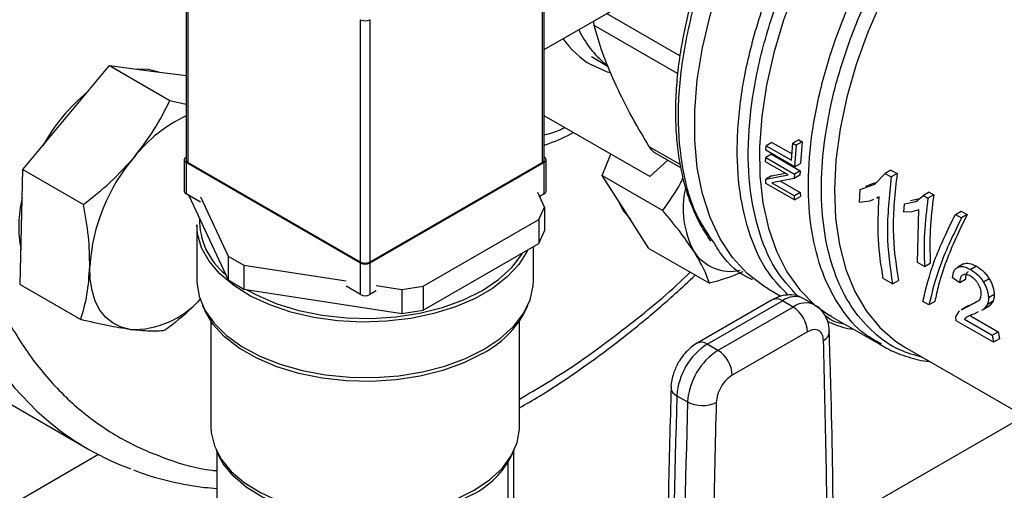
# Model space of a CAD drawing. Extents: x 0.4 to 10.6, y 0.4 to 8.1.
# Drawn here: x 4 to 4.2, y 5.6 to 5.7 of the extents above; entities that cross this region are included whole.
import ezdxf

# ---------------------------------------------------------------- set-up
doc = ezdxf.new("R2010")
doc.units = 0
doc.linetypes.add('SLD-SOLID', pattern=[0])
doc.layers.get('0').update_dxf_attribs({"linetype": 'CONTINUOUS'})

msp = doc.modelspace()

# ---------------------------------------------------------------- linework, layer by layer
at = {"color": 7, "linetype": 'SLD-SOLID'}
for p, q in [((4.023882998183161, 5.701868757685088), (4.02388299818316, 5.662572731113092)), ((4.024188095286094, 5.701443545126857), (4.024188095286091, 5.662147518554852)), ((4.081640521257499, 5.662147518554853), (4.081640521257501, 5.701443545126855)), ((4.08194561836043, 5.662572731113093), (4.081945618360431, 5.701868757685088)), ((4.08194561836043, 5.68046520691625), (4.096446014140787, 5.688836107220627)), ((4.052177738708058, 5.645989441341694), (4.052177738708062, 5.685285467913698)), ((4.053650877835533, 5.685285467913698), (4.05365087783553, 5.645989441341694)), ((4.089587743027897, 5.679343640701824), (4.09229318401236, 5.677720302568746)), ((4.004454165374382, 5.669425100263196), (4.011466197557766, 5.67785655259418)), ((4.011466197557766, 5.67785655259418), (4.021281220890232, 5.672190460230516)), ((4.011466197557766, 5.67785655259418), (4.018259654799451, 5.676957666103126)), ((4.018259654799451, 5.676957666103126), (4.023882998183161, 5.676213604983381)), ((4.021281220890232, 5.672190460230516), (4.02388299818316, 5.671600869533329)), ((3.997442133190999, 5.66099364793221), (4.004454165374382, 5.669425100263196)), ((4.099030095773534, 5.659871030379766), (4.08194561836043, 5.669715030432611)), ((4.118850437140743, 5.665398146816467), (4.11792000215349, 5.664861018131432)), ((4.118850437140743, 5.665398146816468), (4.122097217786433, 5.663523820245874)), ((4.123177704232685, 5.665810124623238), (4.12224188486783, 5.665269887603174)), ((4.12372523960432, 5.665494039181223), (4.122789420239497, 5.664953802161179)), ((4.123177704232685, 5.665810124623232), (4.123725239604236, 5.665494039181303)), ((4.123725239604236, 5.665494039181303), (4.123449610444638, 5.661987160618818)), ((4.099701506030261, 5.663827650647256), (4.104036697470556, 5.661324997899235)), ((4.117880292037559, 5.664129070145478), (4.117920002153437, 5.664861018131405)), ((4.122520100313083, 5.661450565841609), (4.11788029203758, 5.664129070145488)), ((4.11792000215349, 5.664861018131432), (4.122012275057441, 5.66249859926948)), ((4.122012275057388, 5.662498599269454), (4.122241884867809, 5.665269887603166)), ((4.12224188486783, 5.665269887603174), (4.122789420239381, 5.664953802161246)), ((4.12278942023936, 5.664953802161237), (4.122520100313062, 5.661450565841598)), ((4.023588370357666, 5.662572731113093), (4.023588370357665, 5.657469351038808)), ((4.082240246185923, 5.657469351038809), (4.082240246185924, 5.662572731113094)), ((4.091325292906196, 5.660022558636187), (4.092739211003214, 5.66349581026118)), ((4.101996080396343, 5.66250302106125), (4.099030095773534, 5.659871030379766)), ((4.117820322115626, 5.6622524508838), (4.11783520437449, 5.662940827871527)), ((4.121463172962176, 5.660149477853175), (4.117820322115668, 5.662252450883825)), ((4.118763666658585, 5.66347681773927), (4.117835204374485, 5.662940827871523)), ((4.117835204374485, 5.662940827871523), (4.122475012649987, 5.660262323567643)), ((4.118763666658585, 5.663476817739271), (4.123403474934087, 5.660798313435391)), ((3.997223558249311, 5.651663309110157), (3.997442133190999, 5.66099364793221)), ((3.997442133190999, 5.66099364793221), (4.007257156523461, 5.655327555568542)), ((4.052177738708058, 5.645819356318397), (4.023893467460596, 5.662147518554852)), ((4.023893467460596, 5.662147518554852), (4.023893467460596, 5.657044138480567)), ((4.052177738708058, 5.645989441341694), (4.024188095286091, 5.662147518554852)), ((4.081640521257499, 5.662147518554853), (4.05365087783553, 5.645989441341694)), ((4.081935149082993, 5.662147518554853), (4.05365087783553, 5.645819356318397)), ((4.081935149082993, 5.657044138480567), (4.081935149082993, 5.662147518554853)), ((4.123403474934253, 5.660798313435351), (4.122475012650103, 5.660262323567577)), ((4.122520100313198, 5.661450565841541), (4.123449610444805, 5.661987160618777)), ((4.123403474934087, 5.660798313435391), (4.123387507078732, 5.660061798100508)), ((4.138141419983875, 5.660915786007644), (4.137198299145669, 5.660371333936737)), ((4.138141419983874, 5.660915786007644), (4.139128882652866, 5.660345735942691)), ((4.091325292906196, 5.660022558636187), (4.10114031623866, 5.654356466272528)), ((4.09512130297199, 5.654116712648062), (4.091325292906196, 5.660022558636187)), ((4.117848788703269, 5.659454718593238), (4.121463172962134, 5.66014947785315)), ((4.118777566438665, 5.659990890567038), (4.117848788703347, 5.659454718593179)), ((4.117879766750469, 5.658745304471207), (4.117848788703269, 5.659454718593238)), ((4.118777566438593, 5.6599908905671), (4.120998609670472, 5.660417664532962)), ((4.122459406918825, 5.65952601728261), (4.118844308191276, 5.658834499428337)), ((4.120239607327508, 5.659101400649431), (4.123419141776843, 5.657265894481678)), ((4.122475012649992, 5.660262323567646), (4.122459406918825, 5.65952601728261)), ((4.123387507078772, 5.660061798100412), (4.1224594069189, 5.659526017282532)), ((4.135533146275445, 5.658632062288313), (4.137198299145645, 5.660371333936728)), ((4.137198299145669, 5.660371333936737), (4.138185761814661, 5.659801283871784)), ((4.139128882653041, 5.660345735942592), (4.138185761814834, 5.659801283871684)), ((4.122519575026236, 5.656066800167482), (4.117879766750734, 5.658745304471362)), ((4.118844308191226, 5.658834499428306), (4.122490323923456, 5.656729699348019)), ((4.133030866939896, 5.655648651263556), (4.133136397794287, 5.657776340132851)), ((4.133136397794287, 5.657776340132851), (4.135533146275445, 5.658632062288313)), ((4.134067518477509, 5.658313864661753), (4.135605849330417, 5.658863724811517)), ((4.02624122866933, 5.655688804783859), (4.023893467460596, 5.657044138480567)), ((4.024329906568473, 5.656792187546515), (4.03068691149694, 5.643096229751029)), ((4.026241228669329, 5.656539368129561), (4.03068691149694, 5.646961290864523)), ((4.082001721018549, 5.654898859379066), (4.08089097944498, 5.657291915524918)), ((4.081935149082993, 5.657044138480567), (4.081202340973708, 5.656621097363761)), ((4.123419141776993, 5.657265894481632), (4.122490323922528, 5.656729699347483)), ((4.122519575026088, 5.65606680016726), (4.122490323923504, 5.656729699348095)), ((4.122519575026352, 5.656066800167415), (4.123449072936125, 5.656603387889136)), ((4.123419141776843, 5.657265894481677), (4.123449072935983, 5.656603387889186)), ((4.134701377640968, 5.655858027580348), (4.133030866939883, 5.655648651263563)), ((4.135319249935747, 5.656144684810156), (4.134701377640968, 5.655858027580348)), ((4.136209369124393, 5.656557648950111), (4.135840074647628, 5.656386317539741)), ((4.135869202599986, 5.656331917600545), (4.136208909957476, 5.656528026483729)), ((4.140356729933295, 5.655427007480641), (4.142171856996407, 5.655802288069633)), ((4.141291301861091, 5.655966524370614), (4.142762814250347, 5.656271810978122)), ((4.142171856996407, 5.655802288069633), (4.143385995795281, 5.656766936487701)), ((4.144329011805467, 5.657311328042671), (4.143385995795261, 5.65676693648768)), ((4.143385995795261, 5.65676693648768), (4.144120262758305, 5.656343053192524)), ((4.145063278769543, 5.65688744474692), (4.144120262759337, 5.656343053191941)), ((4.144329011805513, 5.657311328042689), (4.145063278768557, 5.656887444747533)), ((4.081067788235041, 5.652886731949453), (4.082001721018549, 5.654898859379066)), ((4.082001721018549, 5.654898859379066), (4.082001721018549, 5.651033798265571)), ((4.14024211654225, 5.654088985837554), (4.140356729933295, 5.655427007480641)), ((4.142668599820548, 5.654444930830879), (4.141497004777512, 5.654107623424685)), ((4.142428359072391, 5.645922221577447), (4.142668599820548, 5.654444930830879)), ((4.148574231275128, 5.653720161615296), (4.149517080371952, 5.654264456813263)), ((4.149517080372076, 5.654264456813211), (4.150504596539165, 5.653694375864463)), ((4.062325876059091, 5.642067256349291), (4.081067788235041, 5.652886731949453)), ((4.081067788235041, 5.652886731949453), (4.081067788235041, 5.649021670835959)), ((4.09891731303779, 5.648210866659933), (4.09512130297199, 5.654116712648062)), ((4.141497004777512, 5.654107623424685), (4.14024211654225, 5.654088985837554)), ((4.148574231275209, 5.653720161615249), (4.149561747442299, 5.653150080666501)), ((4.150504596539027, 5.653694375864531), (4.149561747443024, 5.653150080667057)), ((3.997004983307617, 5.64233297028811), (3.997223558249311, 5.651663309110157)), ((4.025622641605132, 5.65202574562623), (4.025622641605132, 5.643009774161658)), ((4.081067788235041, 5.649021670835959), (4.082001721018549, 5.651033798265571)), ((4.062325876059091, 5.638202195235796), (4.081067788235041, 5.649021670835959)), ((4.080205974938465, 5.643009774161658), (4.080205974938466, 5.648524156609735)), ((4.09891731303779, 5.648210866659933), (4.108732336370256, 5.642544774296271)), ((4.03068691149694, 5.646961290864523), (4.033238463312339, 5.645488311354743)), ((4.03068691149694, 5.646961290864523), (4.03068691149694, 5.643096229751029)), ((4.033238463312339, 5.645488311354743), (4.049829977499325, 5.642921873286533)), ((4.033238463312339, 5.645488311354743), (4.033238463312339, 5.641623250241249)), ((4.052177738708058, 5.640715976244112), (4.052177738708058, 5.645819356318397)), ((4.05365087783553, 5.645819356318397), (4.05365087783553, 5.640715976244119)), ((4.143567738833088, 5.645264471642199), (4.142428359072393, 5.645922221577448)), ((4.143567738834121, 5.645264471641603), (4.144497319899929, 5.645801107368282)), ((4.149912838600753, 5.645714785993247), (4.148984833582585, 5.645179060099505)), ((4.152002970376901, 5.645305671553187), (4.151074672499718, 5.644769776595534)), ((4.03068691149694, 5.643096229751029), (4.033238463312339, 5.641623250241249)), ((4.138398644778904, 5.642439802139933), (4.136876306591175, 5.643318629269346)), ((4.149282733902809, 5.642640589823076), (4.148124368743173, 5.643440438630807)), ((4.150211568101578, 5.643176794392591), (4.149282733902809, 5.642640589823076)), ((4.154072420344176, 5.643253584111188), (4.153144426266443, 5.642717864533226)), ((3.997004983307617, 5.64233297028811), (4.00682000664008, 5.636666877924439)), ((4.033238463312339, 5.641623250241249), (4.058840391460183, 5.637663047315963)), ((4.052177738708058, 5.640715976244112), (4.049829977499323, 5.642071309940833)), ((4.054695047473548, 5.642169325891181), (4.058840391460183, 5.641528108429458)), ((4.058840391460183, 5.641528108429458), (4.062325876059091, 5.642067256349291)), ((4.058840391460183, 5.641528108429458), (4.058840391460183, 5.637663047315963)), ((4.062325876059091, 5.642067256349291), (4.062325876059091, 5.638202195235796)), ((4.118250361927795, 5.64164849099565), (4.120311233862183, 5.640458774951745)), ((4.138398644779076, 5.642439802139832), (4.139347048701917, 5.642987304070582)), ((4.054695047473549, 5.64131876254548), (4.05365087783553, 5.640715976244119)), ((4.118901806977299, 5.639870403541426), (4.106717150804196, 5.632836351256707)), ((4.125767630814602, 5.639048695913012), (4.124027702711288, 5.640053135026967)), ((4.151436606848849, 5.639255672723564), (4.152674203305845, 5.63990623902383)), ((4.154866101580861, 5.640738361080009), (4.15393748235137, 5.640202280609617)), ((4.026541683453421, 5.6389555976147), (4.026908051790572, 5.638161354863931)), ((4.078920564753024, 5.63816135486393), (4.079286933090175, 5.6389555976147)), ((4.10835743743948, 5.632673923269739), (4.120542093612199, 5.639707975554237)), ((4.122282021715436, 5.638703536440238), (4.110097365542758, 5.631669484155763)), ((4.122282021715436, 5.638703536440238), (4.120542093612199, 5.639707975554237)), ((4.144297201286158, 5.639034637949251), (4.143309685119184, 5.639604718897932)), ((4.145245605208999, 5.639582139880002), (4.144297201286158, 5.639034637949251)), ((4.150698979195325, 5.638965737092207), (4.149561556205125, 5.638309116776521)), ((4.14958881863147, 5.638259932283948), (4.150501828487917, 5.638716036662281)), ((4.150501828487917, 5.638716036662281), (4.152331945315882, 5.639678301950032)), ((4.150526912834445, 5.638801482540103), (4.151436606848849, 5.639255672723564)), ((4.153109002952204, 5.638309258223454), (4.152810783247499, 5.638164270414121)), ((4.153768982685804, 5.639116735747501), (4.153109002952204, 5.638309258223454)), ((4.154041045755783, 5.638847315080955), (4.153109002952236, 5.638309258223329)), ((4.154698915218797, 5.639653574372675), (4.153768982685309, 5.639116735748023)), ((4.154698915219244, 5.639653574372121), (4.154041045755706, 5.638847315081049)), ((4.058840391460183, 5.637663047315963), (4.062325876059091, 5.638202195235796)), ((4.128551380317672, 5.637149724483487), (4.128181094012485, 5.637398667113523)), ((4.12852604568989, 5.637137071893025), (4.136480162668965, 5.632545257900514)), ((4.148689407080608, 5.637222619213385), (4.149221645666903, 5.638076506885458)), ((4.150435520539836, 5.637074793061762), (4.150067497253026, 5.636707367786094)), ((4.150067497253007, 5.636707367786079), (4.154550418958002, 5.634119432171543)), ((4.151155734786456, 5.637397092743867), (4.151010704899219, 5.637251869970177)), ((4.151010704899219, 5.637251869970177), (4.155493626604215, 5.634663934355642)), ((4.15229442745563, 5.637913229674966), (4.151562019319821, 5.637557149075752)), ((4.027914308271797, 5.636407028303014), (4.027914308271797, 5.619194000481659)), ((4.077914308271797, 5.619194000481659), (4.077914308271797, 5.636407028303014)), ((4.154759784468047, 5.632994717241674), (4.148718127660834, 5.636482491477116)), ((4.124601925853187, 5.634685344733558), (4.112417269680162, 5.627651292332081)), ((4.154550418958002, 5.634119432171543), (4.155493626604215, 5.634663934355647)), ((4.154550418958022, 5.634119432171558), (4.154759784468056, 5.632994717241681)), ((4.155708188390929, 5.633542219172447), (4.154759784468047, 5.632994717241674)), ((4.155493626604215, 5.634663934355642), (4.155708188390929, 5.633542219172458)), ((4.110097365542758, 5.631669484155763), (4.10835743743948, 5.632673923269739)), ((4.140365733485091, 5.632196308102603), (4.171023482856005, 5.614497966110577)), ((3.990881323128422, 5.625584132279633), (4.00796973700719, 5.615719200928389)), ((4.103430388343528, 5.624326874955628), (4.105170316446841, 5.623322435841658)), ((4.028756178667178, 5.615480250972992), (4.02912254700433, 5.614686008222223)), ((4.028880848193464, 5.615209982345895), (4.028880848193463, 5.604281040483548)), ((4.076706069539268, 5.614686008222223), (4.077072437876419, 5.615480250972992)), ((4.076947768350133, 5.615209982345892), (4.076947768350133, 5.599002459440163)), ((4.076013835566625, 5.613424661273321), (4.076013835566625, 5.596990332010551))]:
    msp.add_line(p, q, dxfattribs=at)
at = {"color": 8, "linetype": 'SLD-SOLID'}
for p, q in [((4.103940900610178, 5.679423443273918), (4.092040876809024, 5.686293075568952)), ((4.10355241202556, 5.67657198886532), (4.090052412146567, 5.684365416716778)), ((4.103952358673737, 5.661806429030727), (4.098951579638279, 5.664693299705283)), ((4.128782781659581, 5.603176848091596), (4.159708570501192, 5.621029925976336)), ((4.009674187984306, 5.614783576034139), (3.683271221761983, 5.426355154445732))]:
    msp.add_line(p, q, dxfattribs=at)
at = {"color": 8, "linetype": 'SLD-SOLID', "flags": 128}
for points in [[(4.136401764999463, 5.853544793657317), (4.133963936087302, 5.854371186928361), (4.128870664004129, 5.855645543040715), (4.123549589506159, 5.856394697768134), (4.1180234982513, 5.856615443115063), (4.112316053810685, 5.856306833816034), (4.10645169633763, 5.855470191383449), (4.10045553791115, 5.854109098448645), (4.094353255002175, 5.852229383420528), (4.088170978522957, 5.849839095527428), (4.081935181930501, 5.846948470349067), (4.075672567863156, 5.843569885986235), (4.06940995379581, 5.839717810055864), (4.063174157203354, 5.835408737738468), (4.056991880724132, 5.830661121143253), (4.050889597815151, 5.825495290293345), (4.044893439388666, 5.819933366069517), (4.039029081915605, 5.813999165485177), (4.033321637474982, 5.807718099698264), (4.027795546220113, 5.801117065196763), (4.022474471722133, 5.794224328623819), (4.017381199638949, 5.787069405735628), (4.012537540143554, 5.779682935010443), (4.007964234529519, 5.7720965464499), (4.003680866393591, 5.764342726134499), (3.999705777775722, 5.756454677113219), (3.99605599061564, 5.748466177222963), (3.992747133862292, 5.74041143444668), (3.989793376548278, 5.732324940429523), (3.987207367115887, 5.724241322780335), (3.98500017925452, 5.716195196790911), (3.983181264481453, 5.708221017207998), (3.981758411668989, 5.700352930692792), (3.980737713691311, 5.692624629599679), (3.980123541333861, 5.685069207700412), (3.979918524576962, 5.677719018471492), (3.980123541333842, 5.670605536551619), (3.980737713691273, 5.663759222962456), (3.981758411668931, 5.657209394669856), (3.983181264481376, 5.650984099044117), (3.985000179254425, 5.645109993756833), (3.987207367115774, 5.639612232628653), (3.989793376548147, 5.634514357916759), (3.992747133862143, 5.629838199503307), (3.996055990615476, 5.625603781416522), (3.999705777775542, 5.62182923608473), (4.001971677146656, 5.619858055536759)], [(4.144760670962268, 5.72325159457244), (4.14092082229174, 5.719379220598192), (4.137247773965622, 5.715158263216772), (4.133780058012733, 5.710633002284315), (4.130554052427363, 5.705850909946349), (4.127603599546762, 5.700862152632344), (4.124959651028879, 5.695719064785933), (4.122649943154713, 5.690475599851647), (4.12069870586149, 5.685186764277543), (4.119126408559067, 5.67990804047133), (4.117949545396063, 5.674694804763448), (4.117180462228367, 5.669601746482953), (4.116827227105227, 5.664682294240363), (4.116893545631562, 5.659988055436062), (4.117378722094399, 5.655568274874049), (4.118277666761236, 5.651469318160451), (4.119580949273764, 5.647734185306214), (4.121274897576815, 5.64440205963647), (4.123341741344757, 5.641507896738767), (4.125759798400671, 5.639082057762287), (4.128109295747933, 5.637384849091552)], [(4.152474955662826, 5.712133931553157), (4.148812272428475, 5.70792858583362), (4.145359960410447, 5.70341213901172), (4.142156187417465, 5.698634523676835), (4.139236373479393, 5.693648559825332), (4.136632799253168, 5.688509370897267), (4.134374249136767, 5.683273774346847), (4.132485693036841, 5.677999653484339), (4.130988010308331, 5.672745317534173), (4.129897758918075, 5.667568856984248), (4.129226992384497, 5.662527501353533), (4.12898312651724, 5.657676986478306), (4.129168857430018, 5.653070938312127), (4.129782131733128, 5.648760280052107), (4.130816169235156, 5.644792669146086), (4.132259537902908, 5.641211970405052), (4.134096280250811, 5.6380577710459), (4.136306089762464, 5.635364943026082), (4.138864535393887, 5.63316325750888), (4.140365733661485, 5.632196308000774)]]:
    msp.add_lwpolyline(points, dxfattribs=at)
at = {"color": 7, "linetype": 'SLD-SOLID', "flags": 128}
for points in [[(4.118250361927795, 5.64164849099565), (4.117524861387836, 5.64208887888354), (4.114826930057205, 5.644160486215816), (4.112460784024667, 5.646720196462865), (4.110450703150422, 5.64974174353371), (4.108817313584316, 5.653194122266597), (4.107577376113623, 5.657041906583913), (4.106743614174698, 5.661245613011677), (4.106324583293294, 5.665762105833418), (4.106324583293294, 5.670545039720993), (4.106743614174698, 5.675545335300372), (4.107577376113623, 5.680711682772428), (4.108817313584316, 5.685991068420914), (4.110450703150422, 5.691329318604926), (4.112460784024667, 5.69667165565377), (4.114826930057205, 5.701963259959986), (4.117524861387836, 5.707149832502711), (4.120526893590222, 5.712178152029098), (4.12380222175157, 5.716996621176405), (4.127317236572714, 5.721555795930753), (4.131035869245018, 5.725808892989607), (4.134919961565148, 5.729712269821788), (4.138929657489882, 5.733225872498884), (4.143023812113048, 5.736313646702762), (4.144020299756432, 5.736991715513938)], [(4.019456180706955, 5.676799345981837), (4.017799298822113, 5.677223423952031), (4.015984161384229, 5.67725875142959)], [(4.09261396026603, 5.676658325488667), (4.092180316949213, 5.676792250022516), (4.089576350446904, 5.677949975864734)], [(4.093749652659563, 5.656250731092273), (4.09466094699464, 5.654382470496961), (4.095898875173729, 5.652906963045597)], [(4.079300712377288, 5.648001559656954), (4.079188070252098, 5.647763012316851), (4.077832951117495, 5.645600030081598), (4.075946734373143, 5.643574000817171), (4.073569621454192, 5.641728105819852), (4.070752276395486, 5.640101687136755), (4.067554746015615, 5.638729409058406), (4.064045180123234, 5.637640519309563), (4.060298379022205, 5.636858225684743), (4.056394199272987, 5.636399201414384), (4.052415851688694, 5.636273229803874), (4.048448127841072, 5.636482995719382), (4.044575592875373, 5.637024028364605), (4.040880783151084, 5.637884796568027), (4.037442447122737, 5.639046954549811), (4.034333866953307, 5.640485732930259), (4.031621296632143, 5.642170466646125), (4.029362549886212, 5.644065248523209), (4.027605767980879, 5.646129694575423), (4.02638839367242, 5.648319804719356), (4.025736373180672, 5.650588900559648), (4.025622641605132, 5.65202574562623)], [(4.033623964719837, 5.641563619427785), (4.035384084093701, 5.640606337363987), (4.03861594621545, 5.639229377554005), (4.042167210118206, 5.638145867533247), (4.04595854643467, 5.63738001112513), (4.049905262976523, 5.636948916296272), (4.053919196617976, 5.636862212992786), (4.057910682714303, 5.6371218380232), (4.061790558061844, 5.637721991793351), (4.065472152656637, 5.63864926785974), (4.068873225759087, 5.639882952407318), (4.071917803016187, 5.641395486961899), (4.074537873603028, 5.643153084000918), (4.076674909472235, 5.645116481710867), (4.078281172773836, 5.647241821031321), (4.078433943984485, 5.647501184914566)], [(4.014846984005334, 5.63505589542343), (4.013372991648154, 5.635411068466104), (4.012047937401487, 5.636064073570672), (4.010894493310866, 5.637003737638749), (4.009932395124479, 5.638213982757606), (4.009178104609037, 5.639674101297714), (4.008644527884391, 5.641359110226032), (4.008340794596232, 5.643240178572624), (4.00827210170535, 5.645285120736539)], [(4.025622641605131, 5.643009774161658), (4.025627193904771, 5.642722021301223), (4.025990558499439, 5.640431503079044), (4.026927756076829, 5.638195936228723), (4.028418811897698, 5.636062967976398), (4.030431946695919, 5.634078058837212), (4.032924253998372, 5.632283513703368), (4.035842614601927, 5.630717580188792), (4.03912482871703, 5.629413633447652), (4.042700941648235, 5.62839946484089), (4.046494734757084, 5.627696689611607), (4.050425349930053, 5.627320286193693), (4.054409012928871, 5.627278276972509), (4.058360818892957, 5.62757155730167), (4.062196541939112, 5.628193876420137), (4.065834430290001, 5.62913197067634), (4.069196948671344, 5.630365846219883), (4.07221243084168, 5.631869205135746)], [(4.07221243084168, 5.631869205135746), (4.074816607033879, 5.633610005938694), (4.076953973753646, 5.635551146481905), (4.078578976740138, 5.637651254724813), (4.079656981875946, 5.639865570506322), (4.080165013353181, 5.642146899529934), (4.080205974938464, 5.643009774161658)], [(4.071944341445014, 5.631173406504468), (4.068895512428017, 5.629658759691528), (4.065489689718315, 5.628423352300334), (4.061802953767289, 5.627494781290558), (4.057917660163939, 5.626893789404137), (4.05392059994711, 5.626633801806706), (4.0499010608371, 5.626720626191577), (4.04594883269554, 5.627152323045462), (4.042152201768252, 5.627919248974004), (4.038595978516407, 5.629004272119267), (4.03535960309097, 5.630383154857131), (4.032515370770995, 5.632025095225769), (4.030126817006559, 5.63389341499057), (4.028247298141793, 5.635946378975292), (4.026918799522323, 5.63813812735694), (4.026908051790572, 5.638161354863931)], [(4.128109295747933, 5.637384849091552), (4.128503702172736, 5.637149990914909), (4.128526045689658, 5.637137071893158)], [(4.027914308271797, 5.619194000481659), (4.027955579276718, 5.618365065389007), (4.028467276138041, 5.616175353162495), (4.029551990712238, 5.614056395470658), (4.031184298209048, 5.612057858885845), (4.033325938724227, 5.610226587411725), (4.035926714019269, 5.60860550449954), (4.038925664125571, 5.60723260695878), (4.042252496194437, 5.606140074344191), (4.045829232101864, 5.605353514694269), (4.049572036189682, 5.60489136430055), (4.053393180302326, 5.604764455576565), (4.057203100060447, 5.604975763155241), (4.060912494174055, 5.605520334166028), (4.064434417589061, 5.606385404325993), (4.067686319405661, 5.607550697123783), (4.070591977801461, 5.608988899083874)], [(4.070591977801461, 5.608988899083874), (4.073083286606384, 5.610666299971288), (4.075101851653576, 5.61254358293092), (4.07660035948919, 5.61457674604131), (4.077543686359633, 5.616718133682378), (4.077909721482592, 5.618917553542772), (4.077914308271797, 5.619194000481659)], [(4.070323888404796, 5.608293100452595), (4.067462295557623, 5.606876709438517), (4.064259710218771, 5.605729088802919), (4.060791198274199, 5.604877137800822), (4.057138058704114, 5.604340825441632), (4.053385918003779, 5.604132722432495), (4.049622723171046, 5.604257706531564), (4.045936680303256, 5.604712848217486), (4.042414187121085, 5.605487479354906), (4.039137807879197, 5.60656344324651), (4.036184338130091, 5.607915520210622), (4.033623004701441, 5.60951201870917), (4.03151384307793, 5.61131551817048), (4.029906290220371, 5.613283746095751), (4.02912254700433, 5.614686008222223)]]:
    msp.add_lwpolyline(points, dxfattribs=at)
at = {"color": 7, "linetype": 'SLD-SOLID'}
for centre, radius, start, end in [((4.052914308271798, 5.686707041960529), 0.001601064487409955, 242.609672236652, 297.3903277633497), ((4.096974502125889, 5.690533638169018), 0.01459730130036179, 214.736070501659, 239.547996627848), ((4.027378324567974, 5.650027983510252), 0.03055424041517184, 129.6053233750686, 150.8973495384417), ((4.033460879344077, 5.648941116610033), 0.02283570337576677, 114.7983356370323, 141.8510514120426), ((4.03858921326494, 5.643296038083258), 0.03038229259154497, 139.4524827468203, 176.2462473730021), ((4.024054849780176, 5.662572731113093), 0.0004548076217039241, 110.783420799624, 249.2165792003371), ((4.024404307623255, 5.662624716922363), 0.0005238950817652231, 185.6947992512696, 245.6253417064337), ((4.081424308920337, 5.662624716922362), 0.0005238950817620877, 294.3746582935113, 354.3052007489931), ((4.081773766763414, 5.662572731113094), 0.0004548076217024634, 290.7834207994553, 69.21657920054551), ((4.024109679797756, 5.657521336848075), 0.0005238950817605208, 185.6947992510279, 245.6253417066272), ((4.081718936745827, 5.657521336848078), 0.000523895081766771, 294.3746582937449, 354.3052007487512), ((4.11936502654885, 5.654673453966304), 0.01490657667782215, 167.4189960312304, 207.7248608683659), ((4.01576478266358, 5.651752875675051), 0.01900252476200478, 165.9090396818306, 191.4069995851603), ((4.037389855258188, 5.652820467436212), 0.0113265930885589, 178.8256487786841, 230.9712741102697), ((4.112189829829809, 5.651682393535907), 0.007196826030212523, 213.2299943392663, 282.2750960902258), ((4.052914308271793, 5.647411015388526), 0.001601064487411152, 242.6096722366666, 297.3903277633632), ((4.052914308271793, 5.647240930365232), 0.001601064487413518, 242.6096722367105, 297.3903277633194), ((4.015219087654688, 5.649736275070079), 0.01468509474588424, 268.5480345124788, 318.1003688616603), ((4.052914308271788, 5.642137550290957), 0.001601064487419332, 242.6096722370407, 297.3903277634303), ((4.119565127620355, 5.63445614234556), 0.005042010523529786, 2.605478485656109, 57.39452165998119), ((4.064531067790939, 5.645550474600147), 0.0161758064187849, 297.2770716461505, 332.8191454186282), ((4.114171799563661, 5.623614174364771), 0.01076502936048975, 122.6915201719672, 176.2039466723494), ((4.115911727697697, 5.622609735232683), 0.01076502939234477, 122.6915202576797, 176.2039465869606), ((4.107380471431409, 5.627422090048809), 0.005042010542636938, 2.605479277532246, 57.39452157943352), ((5.884927159358559, 5.57314982822168), 1.782231700775572, 178.3545170359129, 180.8918275712703), ((5.886667069645919, 5.572145389224892), 1.782231682963602, 178.3545170232319, 180.8918275839769), ((4.107579932603222, 5.62792560637866), 0.005195712560738793, 242.3693456828202, 295.4033651355521), ((4.030675751169038, 5.65505018812197), 0.04541376510902184, 230.7979751325549, 249.7115571066402), ((4.063583959055431, 5.621403911034204), 0.01474177742815471, 297.2065263421702, 332.8896907226168)]:
    msp.add_arc(centre, radius, start, end, dxfattribs=at)
at = {"color": 8, "linetype": 'SLD-SOLID'}
for centre, radius, start, end in [((4.101517466901456, 5.690063672022994), 0.01536855232610503, 204.4996385530148, 231.2410499709211), ((4.119581069810767, 5.638366501383167), 0.001650187776759315, 54.38242242305893, 114.3071191452083), ((4.122566935322245, 5.637032389817553), 0.003355405040392443, 64.19258843319358, 127.117869994701), ((4.124317381744187, 5.635920450197546), 0.003447935538971411, 65.10391824161589, 126.17919924395), ((4.126473795051516, 5.63480896543193), 0.001698976022139415, 295.6922240256796, 356.6992646224309), ((4.10740021150672, 5.631370626843481), 0.001617053821320728, 53.70401122706885, 114.9936927095345), ((4.104007040933827, 5.625754171626819), 0.001539384291686752, 182.9360162038897, 248.0004381668047)]:
    msp.add_arc(centre, radius, start, end, dxfattribs=at)
for points, knots in [([(4.114134840190325, 5.850811824113115), (4.111491459394182, 5.850457222211819), (4.106204601976383, 5.849748005554515), (4.097834930148631, 5.847386023504387), (4.089113870345779, 5.844010408144339), (4.080018754514927, 5.839437917936452), (4.070723724420312, 5.833703908705361), (4.06136306960555, 5.826827091911227), (4.052084707629163, 5.81887407912804), (4.043039432151456, 5.809946114708805), (4.03437400139037, 5.800178534449845), (4.02622306302749, 5.789733131216033), (4.018702332839907, 5.778789619794046), (4.011903462470269, 5.76753565634217), (4.005890627150815, 5.756157027082129), (4.000728355663378, 5.744888391578067), (3.996363178855856, 5.733768400915679), (3.992756717553367, 5.722798353051449), (3.98986425339495, 5.711898713551968), (3.98768473658943, 5.700995028039223), (3.986259594759824, 5.690096003394502), (3.985669242462552, 5.679254032087397), (3.985988900144761, 5.668704585986273), (3.987264261406613, 5.658631607158573), (3.989513052821305, 5.649215492045842), (3.992722504430637, 5.640623026056916), (3.996849209589154, 5.632999178041497), (4.001819166533958, 5.626454473549981), (4.007538936184963, 5.621076894195377), (4.013875987797083, 5.616865422731959), (4.020758996016593, 5.613963100442065), (4.025793466949346, 5.612440935755577), (4.028617836997432, 5.612177267221273), (4.028880848193464, 5.612152713860564)], [0, 0, 0, 0, 0.03082263043417473, 0.06164637822319761, 0.09391046384662372, 0.1269935249532064, 0.160762283891313, 0.1950642396012845, 0.2297311012377815, 0.2645833388987677, 0.2994355765597533, 0.3341024381962486, 0.3684043939062174, 0.4021731528443202, 0.4352562139508984, 0.4675202995743201, 0.4983423721574183, 0.529166682486422, 0.5599887550827005, 0.5908130654247172, 0.6230771510481389, 0.6561602121547172, 0.68992897109282, 0.7242309268027884, 0.7588977884392835, 0.7937500261002693, 0.8286022637612559, 0.8632691253977526, 0.8975710811077238, 0.9313398400458304, 0.9644229011524129, 0.9966869867758393, 1, 1, 1, 1]), ([(4.109367950505548, 5.649270172271323), (4.108442191969107, 5.650591807288381), (4.106181217868547, 5.653819627963361), (4.104232257584915, 5.660780453534835), (4.103419425129882, 5.669546048992258), (4.104234856505485, 5.679281033269643), (4.106583240277598, 5.689533439491854), (4.110391701323084, 5.699932304941635), (4.11550973120824, 5.71006967681088), (4.121742085496876, 5.719572291690537), (4.128850619124351, 5.728023930857547), (4.136378685041678, 5.735123210742115), (4.141535561841001, 5.738446724439996), (4.144020299756432, 5.740048093023915)], [0, 0, 0, 0, 0.0652665454744496, 0.1594000629127869, 0.2535335803511239, 0.347667097789461, 0.4418006152277984, 0.5359341326661354, 0.6300676501044725, 0.7242011675428099, 0.8183346849811468, 0.9124682024194839, 1, 1, 1, 1]), ([(4.121488093685818, 5.64063241784993), (4.120379441839093, 5.641761019268115), (4.117849283611191, 5.644336706281744), (4.115208866355951, 5.650028290899976), (4.113463070011904, 5.657184977974609), (4.113030279445257, 5.66534935402813), (4.113882809921371, 5.674205564311248), (4.116004716124231, 5.683490933149162), (4.119326860496288, 5.692906701071293), (4.123742931832849, 5.702165301554246), (4.129122863223397, 5.710945485567098), (4.135262809098148, 5.719080302511403), (4.139819585577677, 5.723629993458998), (4.142097973817441, 5.725904838932793)], [0, 0, 0, 0, 0.07234876132081443, 0.1651138851887342, 0.257879009056654, 0.350644132924574, 0.443409256792494, 0.5361743806604139, 0.6289395045283338, 0.7217046283962535, 0.8144697522641734, 0.9072348761320933, 1, 1, 1, 1]), ([(4.12304934965478, 5.640457126965548), (4.12177947067787, 5.641833959973667), (4.119021761851822, 5.644823933512503), (4.116369363364793, 5.651385024023369), (4.114911357109711, 5.659431675747522), (4.114993665505904, 5.668546493804717), (4.116571347820751, 5.678332763906434), (4.119597724385192, 5.688440014836873), (4.123954359352456, 5.698497490208816), (4.129491182335582, 5.70809850515454), (4.135960939610603, 5.717012809527832), (4.140838426794373, 5.721961321866354), (4.143277170359955, 5.72443557800893)], [0, 0, 0, 0, 0.0866199840533548, 0.1881066612483693, 0.289593336254264, 0.3910800090710367, 0.4925666796986853, 0.5940533481372081, 0.6955400143866033, 0.7970266784468686, 0.8985133403180021, 1, 1, 1, 1]), ([(4.136585505172914, 5.63273471081357), (4.135695733250428, 5.633205208672448), (4.133116191618416, 5.63456923105175), (4.129848094074791, 5.638439696741989), (4.126876308638495, 5.644077545502352), (4.125110093651756, 5.650939931556688), (4.124548471304128, 5.658721245097347), (4.125223486071043, 5.667208237036764), (4.127110290650214, 5.676134329740211), (4.130152792051458, 5.685225693051677), (4.134254766623356, 5.694210265471013), (4.139300347156365, 5.702785700179481), (4.145098035867976, 5.710789600700743), (4.149437479452622, 5.715330561659162), (4.151607201244945, 5.717601042138369)], [0, 0, 0, 0, 0.04568265219440273, 0.1324387747221857, 0.2191948972499682, 0.3059510197777511, 0.3927071423055339, 0.4794632648333166, 0.5662193873610992, 0.6529755098888821, 0.7397316324166648, 0.8264877549444473, 0.9132438774722303, 1, 1, 1, 1]), ([(4.14326326799847, 5.630523597032687), (4.141995766770643, 5.630882690759175), (4.139114028750606, 5.631699111305097), (4.135335713090888, 5.634344817423361), (4.131926324262164, 5.638141866773148), (4.129337546115861, 5.642969400639733), (4.127608288553793, 5.648668514964602), (4.126784760936824, 5.655118338448901), (4.126884649050688, 5.662164834001751), (4.127906079469708, 5.669644089764308), (4.129824895335039, 5.677381411534853), (4.132596915291503, 5.685194670473808), (4.136154956958587, 5.692906240954221), (4.140424749738155, 5.700317164411817), (4.145273309925974, 5.707324070420782), (4.148898536635203, 5.711443022128734), (4.150711149965848, 5.713502497955478)], [0, 0, 0, 0, 0.05695975228297277, 0.1295013213101179, 0.2020428884188601, 0.2745844536091977, 0.3471260168811292, 0.4196675782346533, 0.4922091376697685, 0.5647506951864733, 0.6372922507847663, 0.7098338044646455, 0.7823753562261103, 0.8549169060691585, 0.9274584539937889, 1, 1, 1, 1]), ([(4.085306062112178, 5.667778757658801), (4.085078461057218, 5.667665162221811), (4.083939515309351, 5.66709671564779), (4.082831896404977, 5.666795642922725), (4.08194561836043, 5.666554735021116)], [0, 0, 0, 0, 0.1998348519990826, 1, 1, 1, 1]), ([(4.077914308271797, 5.623761408096295), (4.080765399160064, 5.625448275932834), (4.086769114930831, 5.629000416299568), (4.095852846317413, 5.635843767493165), (4.10226163020991, 5.641055549868075), (4.105426399913853, 5.644189638463161), (4.105594563655264, 5.644356171927952)], [0, 0, 0, 0, 0.3043215233792909, 0.6408283709284458, 0.980914995211771, 0.9999999999999999, 0.9999999999999999, 0.9999999999999999, 0.9999999999999999]), ([(4.130618720222428, 5.635928996599995), (4.130079178259166, 5.636018881673398), (4.128871760566049, 5.636220031603086), (4.127934178521764, 5.63693838170288), (4.127415560734652, 5.637335732677546)], [0, 0, 0, 0, 0.4468561015288584, 1, 1, 1, 1])]:
    msp.add_open_spline(points, degree=3, knots=knots, dxfattribs=at)
at = {"color": 7, "linetype": 'SLD-SOLID'}
for points, knots in [([(4.111086951537419, 5.702587299439471), (4.110671845883442, 5.701685144649266), (4.109719903201647, 5.699616274610626), (4.108377561575835, 5.696262739826744), (4.107036473564279, 5.692502690318782), (4.105844278206868, 5.688580519895747), (4.104839334097114, 5.684575284488566), (4.104052891574563, 5.68054155115227), (4.103505900535848, 5.676527705172361), (4.103213692354887, 5.672575418404349), (4.103186878094506, 5.668721295593146), (4.103432636287879, 5.664997439929997), (4.103956503401112, 5.661433160784313), (4.104760398391253, 5.658052150454546), (4.105854739193214, 5.654885812455089), (4.107203328710511, 5.651957229060463), (4.108332026855266, 5.650246686351171), (4.108890503257381, 5.649400315031798)], [0, 0, 0, 0, 0.04514026807056395, 0.1035180981816637, 0.1658619940716378, 0.2306031113637663, 0.2971118839906472, 0.3648934997658257, 0.4336091231756308, 0.5030235312061864, 0.5729794814228729, 0.6433817851529953, 0.7141856406861706, 0.7853879144427311, 0.8570432222190572, 0.9292654220404579, 1, 1, 1, 1]), ([(4.090052412146599, 5.684365416716811), (4.090011822101711, 5.684538225367794), (4.089963596690282, 5.684743540940001), (4.08995270797899, 5.685039714046441), (4.089950984006101, 5.685086606134248)], [0, 0, 0, 0, 0.8416733768631633, 0.9999999999999999, 0.9999999999999999, 0.9999999999999999, 0.9999999999999999]), ([(4.093304392277387, 5.675220720061872), (4.092614985690084, 5.676833872482059), (4.091230089878299, 5.680074410172921), (4.090446119156593, 5.682930899182088), (4.090052412146567, 5.684365416716778)], [0, 0, 0, 0, 0.4978039369005909, 1, 1, 1, 1]), ([(4.098951579638265, 5.664693299705269), (4.097866441847909, 5.66652760474683), (4.095706781645805, 5.670178270710157), (4.094102560323636, 5.673545420462117), (4.093304392277387, 5.675220720061872)], [0, 0, 0, 0, 0.5024576501893571, 0.9999999999999999, 0.9999999999999999, 0.9999999999999999, 0.9999999999999999]), ([(4.015502708830421, 5.663046911889578), (4.016615499046866, 5.664495583011407), (4.018865784333407, 5.667425086939743), (4.020470203974647, 5.670590418889347), (4.021281220890232, 5.672190460230516)], [0, 0, 0, 0, 0.4945107285289517, 1, 1, 1, 1]), ([(4.08194561836043, 5.664956352813173), (4.082044059550679, 5.664988788128182), (4.083477472834594, 5.665461082411523), (4.085059863989076, 5.666144101956708), (4.086536318979916, 5.666923125052198), (4.08666927835487, 5.666993278510645)], [0, 0, 0, 0, 0.06288045913010516, 0.9156094637593316, 1, 1, 1, 1]), ([(4.099846714245079, 5.663744340453496), (4.099845934704322, 5.663744617567999), (4.099681625946998, 5.663803026752173), (4.099365744275786, 5.664101714215879), (4.099090528390306, 5.664494827749866), (4.098951579638279, 5.664693299705283)], [0, 0, 0, 0, 0.00235470903170866, 0.4963169807395601, 0.9999999999999999, 0.9999999999999999, 0.9999999999999999, 0.9999999999999999]), ([(4.007257156523461, 5.655327555568542), (4.008740707802755, 5.656497831072465), (4.011735010828751, 5.658859838730408), (4.014239226669989, 5.661642793980264), (4.015502708830421, 5.663046911889578)], [0, 0, 0, 0, 0.4954579634772297, 1, 1, 1, 1]), ([(4.10114031623866, 5.654356466272528), (4.10219522930435, 5.655795640907939), (4.10340910135031, 5.657451676761507), (4.10432567503147, 5.659359198730792), (4.104445702194287, 5.659608992560454)], [0, 0, 0, 0, 0.8690479933212204, 1, 1, 1, 1]), ([(4.00827210170535, 5.645285120736539), (4.008246568845157, 5.646884410784736), (4.008194936274375, 5.650118496429257), (4.007572029310715, 5.653578540441524), (4.007257156523461, 5.655327555568542)], [0, 0, 0, 0, 0.4945107285290499, 1, 1, 1, 1]), ([(4.106169846428034, 5.647738524274446), (4.10547162297827, 5.648764000566266), (4.104059674946648, 5.650837719562963), (4.102120532128888, 5.653174997400969), (4.10114031623866, 5.654356466272528)], [0, 0, 0, 0, 0.4945107285289517, 1, 1, 1, 1]), ([(4.14330968511825, 5.639604718897655), (4.143821422120221, 5.641742371595781), (4.144845066284339, 5.646018387793398), (4.147331038530631, 5.651152619187223), (4.148574231275128, 5.653720161615296)], [0, 0, 0, 0, 0.4999168850938651, 1, 1, 1, 1]), ([(4.149561747443024, 5.653150080667057), (4.148318554697934, 5.650582538238514), (4.14583258245057, 5.645448306843993), (4.14480893828756, 5.641172290646968), (4.144297201286169, 5.639034637949241)], [0, 0, 0, 0, 0.5000831149297571, 1, 1, 1, 1]), ([(4.150504596539165, 5.653694375864463), (4.149856023231199, 5.652398732429665), (4.14856158770721, 5.649812861460533), (4.14700681385832, 5.645993985610573), (4.14587136792464, 5.642552846292672), (4.145433154058993, 5.64047249745064), (4.145245605209041, 5.639582139880035)], [0, 0, 0, 0, 0.2505269651015234, 0.5000067060439715, 0.7860104971193009, 1, 1, 1, 1]), ([(4.115676683671271, 5.64315391010431), (4.11564453793755, 5.643165938129323), (4.113552995540022, 5.643948534180541), (4.111328450252659, 5.645982477884854), (4.109740602360829, 5.648645247216105), (4.109367950505548, 5.649270172271323)], [0, 0, 0, 0, 0.01180493140733279, 0.7680806029427025, 1, 1, 1, 1]), ([(4.108732336370256, 5.642544774296271), (4.108460614073508, 5.643304880226934), (4.107912187533263, 5.644839028402349), (4.106754133412518, 5.646766190157695), (4.106169846428034, 5.647738524274446)], [0, 0, 0, 0, 0.4954579634772291, 1, 1, 1, 1]), ([(4.00682000664008, 5.636666877924439), (4.007200270597641, 5.637983136546231), (4.007967770538289, 5.640639786996564), (4.008170045489519, 5.643727327010208), (4.00827210170535, 5.645285120736539)], [0, 0, 0, 0, 0.4954579634765294, 0.9999999999999999, 0.9999999999999999, 0.9999999999999999, 0.9999999999999999]), ([(4.148124368743177, 5.643440438630901), (4.148174083013005, 5.643846333194043), (4.148246131274635, 5.644434574714638), (4.148614445380062, 5.644967715190754), (4.148862298189605, 5.645109140941146), (4.148984833582493, 5.645179060099701)], [0, 0, 0, 0, 0.5295148937161709, 0.7673979268059775, 1, 1, 1, 1]), ([(4.148984833582493, 5.645179060099701), (4.149122647789737, 5.645222135940263), (4.149402441999542, 5.645309589701471), (4.150101421635489, 5.645254102008728), (4.150677286083969, 5.644967530686598), (4.151074672499764, 5.644769776595559)], [0, 0, 0, 0, 0.2312642048917214, 0.4695189760054979, 0.9999999999999999, 0.9999999999999999, 0.9999999999999999, 0.9999999999999999]), ([(4.1499128386006, 5.645714785993409), (4.150050683850963, 5.645757879619873), (4.150330540619239, 5.645845369344791), (4.151029675987467, 5.645789971036455), (4.151605566500241, 5.645503414902173), (4.152002970376903, 5.645305671553188)], [0, 0, 0, 0, 0.2312653116568181, 0.4695204409615985, 1, 1, 1, 1]), ([(4.151074672499764, 5.644769776595559), (4.151474446046832, 5.644504956028037), (4.152054304502999, 5.644120842455313), (4.152740752167157, 5.643348593591496), (4.153010830828954, 5.642926603524698), (4.153144426266261, 5.642717864533111)], [0, 0, 0, 0, 0.5287079540182531, 0.7668735968887067, 0.9999999999999999, 0.9999999999999999, 0.9999999999999999, 0.9999999999999999]), ([(4.152002970376903, 5.645305671553188), (4.152402723516884, 5.645040840214779), (4.152982553148461, 5.644656710505662), (4.153668834723646, 5.643884367193658), (4.153938854043334, 5.643462341208991), (4.154072420344002, 5.643253584111079)], [0, 0, 0, 0, 0.528706484767104, 0.7668724910804741, 0.9999999999999999, 0.9999999999999999, 0.9999999999999999, 0.9999999999999999]), ([(4.077914308271797, 5.622355157090216), (4.079003155361622, 5.622980099275984), (4.081964753713552, 5.624679904294261), (4.086774897774243, 5.62786332128085), (4.092322950694871, 5.631844994062605), (4.097798824596672, 5.636187202404373), (4.102504557093194, 5.640193343834033), (4.105338307928922, 5.642871503309385), (4.106410708123556, 5.64388502175512)], [0, 0, 0, 0, 0.1122995116339839, 0.3054478922577573, 0.4983293628361946, 0.690881248518168, 0.8830175874763682, 1, 1, 1, 1]), ([(4.114113121754845, 5.644419768180271), (4.113951499138192, 5.644344180051291), (4.112329092093571, 5.643585408070698), (4.110436442261355, 5.643037815882049), (4.108732336370256, 5.642544774296271)], [0, 0, 0, 0, 0.09961903037100463, 1, 1, 1, 1]), ([(4.149740394281287, 5.643891267425184), (4.149665299825418, 5.643835749936605), (4.149513966365549, 5.643723868792614), (4.149306560806631, 5.643335785893389), (4.149292451168832, 5.64292410988168), (4.149282733902774, 5.642640589823094)], [0, 0, 0, 0, 0.234672087743258, 0.4729209175453416, 1, 1, 1, 1]), ([(4.15103586844787, 5.643703387984705), (4.15078709069906, 5.643824207010498), (4.150423998742712, 5.644000542782683), (4.149993535199325, 5.644003153683435), (4.14982467399686, 5.643928518384431), (4.149740394281287, 5.643891267425184)], [0, 0, 0, 0, 0.5215484892499576, 0.7612017642157068, 1, 1, 1, 1]), ([(4.150668394222663, 5.644426990388156), (4.150589444753351, 5.644367550201405), (4.150429534584997, 5.644247155595173), (4.150231610610658, 5.643848607828243), (4.15021954874179, 5.643444300886692), (4.150211568101534, 5.643176794392604)], [0, 0, 0, 0, 0.2480933879133038, 0.5025069297371532, 1, 1, 1, 1]), ([(4.152277798720736, 5.642455005068328), (4.152194175932591, 5.642584729490108), (4.152027193764137, 5.642843769707859), (4.151615869217983, 5.643313932052352), (4.151271061778327, 5.643545461577506), (4.15103586844787, 5.643703387984705)], [0, 0, 0, 0, 0.2417947152480893, 0.4828277885512924, 1, 1, 1, 1]), ([(4.154072420344002, 5.643253584111079), (4.15418953329783, 5.643041604368195), (4.154419327923, 5.642625665704131), (4.154663745943466, 5.641976141487296), (4.154823364995148, 5.641334733323485), (4.154851628084687, 5.640940333021586), (4.154866101580359, 5.640738361080252)], [0, 0, 0, 0, 0.253465024316079, 0.4973395201172897, 0.742588145940499, 1, 1, 1, 1]), ([(4.152783098426589, 5.640896429438062), (4.152774053774904, 5.641020667709016), (4.1527563298149, 5.641264125856632), (4.152654168575205, 5.641660420669712), (4.152498010090647, 5.642063464227323), (4.152352287206979, 5.642322562839934), (4.152277798720736, 5.642455005068328)], [0, 0, 0, 0, 0.2546791727754534, 0.4990710122078116, 0.7439424675381925, 1, 1, 1, 1]), ([(4.153144426266261, 5.642717864533111), (4.153261556712345, 5.642505895435447), (4.1534913852611, 5.642089978381209), (4.153735732743801, 5.641440417116583), (4.153895154744629, 5.64079889770591), (4.153923147378181, 5.640404335262525), (4.153937482350869, 5.640202280609862)], [0, 0, 0, 0, 0.2534664018889273, 0.4973413595856294, 0.7425894970505599, 1, 1, 1, 1]), ([(4.02626673033912, 5.640080574802357), (4.025793026673521, 5.639566886939187), (4.024036113904961, 5.637661677350577), (4.021938771953928, 5.636047825561556), (4.020406921123456, 5.634869104942317)], [0, 0, 0, 0, 0.2696227576438949, 1, 1, 1, 1]), ([(4.123988490751025, 5.640009422455058), (4.123716514526281, 5.640169465342644), (4.123020644919182, 5.640578945919144), (4.12169160789875, 5.640726007863901), (4.120227838568663, 5.640531302655034), (4.119339627885528, 5.640086456490407), (4.11890382160427, 5.639868189860181)], [0, 0, 0, 0, 0.1752427522198399, 0.4483704605025797, 0.7293394204721461, 1, 1, 1, 1]), ([(4.152331945315882, 5.639678301950032), (4.152469313610728, 5.639839397622784), (4.15272245256846, 5.640136260816296), (4.152764066634506, 5.640657874463271), (4.152783098426589, 5.640896429438062)], [0, 0, 0, 0, 0.5426596367347025, 1, 1, 1, 1]), ([(4.153937482350869, 5.640202280609862), (4.153935390165779, 5.639999669737211), (4.153931169945137, 5.639590976170453), (4.153823350411888, 5.639275708613303), (4.153768982685804, 5.639116735747501)], [0, 0, 0, 0, 0.4957525371828198, 1, 1, 1, 1]), ([(4.154866101580359, 5.640738361080252), (4.154864188945002, 5.640535853375105), (4.15486033084464, 5.640127361998146), (4.154753024793382, 5.639812396955826), (4.154698915219244, 5.639653574372121)], [0, 0, 0, 0, 0.4957453610251834, 0.9999999999999999, 0.9999999999999999, 0.9999999999999999, 0.9999999999999999]), ([(4.128140892450084, 5.634708464594396), (4.128141540315763, 5.634899623552517), (4.128143692350609, 5.635534601993211), (4.127868127391042, 5.636590023446996), (4.127238043158918, 5.637785041706976), (4.126490150831107, 5.638647667455084), (4.125900485696611, 5.638923952486312), (4.125736877549365, 5.639000610371316)], [0, 0, 0, 0, 0.1094532799138859, 0.3635742404715861, 0.6252986221664358, 0.8960355723765804, 1, 1, 1, 1]), ([(4.014846984005334, 5.63505589542343), (4.013646503285097, 5.635242397193661), (4.011218890190008, 5.635619541226077), (4.0082969938781, 5.636315219845785), (4.00682000664008, 5.636666877924439)], [0, 0, 0, 0, 0.4945107285290133, 1, 1, 1, 1]), ([(4.148718127660843, 5.636482491477124), (4.148691630829421, 5.636619280064838), (4.148638355767811, 5.636894309947543), (4.148672330158789, 5.637112798106768), (4.148689407080608, 5.637222619213385)], [0, 0, 0, 0, 0.4973590010297765, 1, 1, 1, 1]), ([(4.151562019319821, 5.637557149075752), (4.151313836112883, 5.637466350505254), (4.150921083884729, 5.637322660924817), (4.15056616383301, 5.63714148317386), (4.150435520539836, 5.637074793061762)], [0, 0, 0, 0, 0.6319078267311996, 0.9999999999999999, 0.9999999999999999, 0.9999999999999999, 0.9999999999999999]), ([(4.020406921123456, 5.634869104942317), (4.019648400227839, 5.634816058638851), (4.018117451183661, 5.634708993443867), (4.015943721836833, 5.634939563259228), (4.014846984005334, 5.63505589542343)], [0, 0, 0, 0, 0.4954579634770108, 1, 1, 1, 1]), ([(4.127210363708913, 5.633277957229075), (4.127161662576535, 5.633634705589888), (4.127064261245235, 5.6343481954737), (4.126456910479232, 5.634957213770631), (4.125606078819787, 5.635134954221191), (4.12493664388774, 5.634835214732475), (4.124601925853187, 5.634685344733558)], [0, 0, 0, 0, 0.2500032375893047, 0.500001683354385, 0.7500004170444319, 0.9999999999999999, 0.9999999999999999, 0.9999999999999999, 0.9999999999999999]), ([(4.127866741415056, 5.636385344223575), (4.128122525365868, 5.636266217025178), (4.129434235033442, 5.635655309666405), (4.130861089902674, 5.635241016877536), (4.132063659528817, 5.635091214800045), (4.132071691200803, 5.635090214308163)], [0, 0, 0, 0, 0.1939506641889824, 0.9946165912316793, 1, 1, 1, 1]), ([(4.128657605450658, 5.556368477820734), (4.12874962081808, 5.562649807099391), (4.128962869560596, 5.577207001267384), (4.12887466432676, 5.599802855305476), (4.128614116722778, 5.619635222904545), (4.128240696810939, 5.631188603546752), (4.128127601642408, 5.634687697969406)], [0, 0, 0, 0, 0.23764601801218, 0.5507527266892916, 0.8639395102510947, 1, 1, 1, 1]), ([(4.106719165428968, 5.632834137574525), (4.106711337120468, 5.63283074679357), (4.106344413726117, 5.632671816309772), (4.105751747587151, 5.632180656232789), (4.104886638178917, 5.631391767417013), (4.104202460982617, 5.63055246347048), (4.103823461874343, 5.629935861063145), (4.103670447375011, 5.62968691823825)], [0, 0, 0, 0, 0.006052972057873742, 0.2837109770756817, 0.5217660351154635, 0.8069211005953634, 1, 1, 1, 1]), ([(4.136336246281656, 5.63269730015994), (4.136685946779621, 5.632473057137591), (4.13797573315009, 5.631645990560393), (4.140526470972486, 5.630704561310382), (4.142880370961299, 5.63000851951822), (4.144231640011348, 5.629893980902658), (4.144374956621225, 5.629881832851105)], [0, 0, 0, 0, 0.1465302678879853, 0.5404417308034704, 0.9512589049684489, 1, 1, 1, 1]), ([(4.103670447375011, 5.62968691823825), (4.103372716411641, 5.629100978055492), (4.102956907830929, 5.628282658882312), (4.102620518833619, 5.627016912608545), (4.102467510707019, 5.626263832762772), (4.102486282437825, 5.625767978555733), (4.102489839811827, 5.625674010722769)], [0, 0, 0, 0, 0.4529992026652468, 0.6326549089564183, 0.930385541425306, 1, 1, 1, 1]), ([(4.112417269680162, 5.627651292332081), (4.112082546751689, 5.627414700707452), (4.111413107301956, 5.626941521986992), (4.110562274320952, 5.62578142363074), (4.109954930332466, 5.624471178268144), (4.10985753138232, 5.623645237690917), (4.109808831824517, 5.623232266700747)], [0, 0, 0, 0, 0.2500032323035349, 0.500001679086367, 0.7500004148425715, 0.9999999999999999, 0.9999999999999999, 0.9999999999999999, 0.9999999999999999]), ([(4.102505214517498, 5.625688484648052), (4.102339800543185, 5.619815675849552), (4.101939603281998, 5.605607190705507), (4.101718114998585, 5.583287228379849), (4.101702704748149, 5.562845862436536), (4.101921517283983, 5.550747961675937), (4.1019934443608, 5.546771193918944)], [0, 0, 0, 0, 0.2205395522780533, 0.5335663154941488, 0.846676008174944, 1, 1, 1, 1]), ([(4.109808831824517, 5.623232266700747), (4.109503573827546, 5.60997814298252), (4.10889305785886, 5.583469896642669), (4.109158154511783, 5.55745942198826), (4.109290702832761, 5.544454185199061)], [0, 0, 0, 0, 0.5000000206842413, 1, 1, 1, 1]), ([(4.015373858686453, 5.612297103651795), (4.01573544975033, 5.612147806187564), (4.017693813176301, 5.611339216809252), (4.0215211442612, 5.610369351155633), (4.025673734814196, 5.609525460991141), (4.028202177544419, 5.609347844523835), (4.028880848193464, 5.609300169691533)], [0, 0, 0, 0, 0.08636523105158946, 0.467750801012959, 0.8571366062550022, 0.9999999999999999, 0.9999999999999999, 0.9999999999999999, 0.9999999999999999])]:
    msp.add_open_spline(points, degree=3, knots=knots, dxfattribs=at)
for points in [[(4.138185761814637, 5.659801283871775), (4.137857754688286, 5.656691965095273), (4.137201740435582, 5.650473327542267), (4.137999676664469, 5.645117643940715), (4.138398644778913, 5.642439802139939)], [(4.139128882652866, 5.660345735942691), (4.138792906294412, 5.657231522919083), (4.138120953577504, 5.651003096871867), (4.138938350327025, 5.645659235004433), (4.139347048701786, 5.642987304070716)], [(4.136876306591184, 5.643318629269354), (4.136544919150577, 5.6453836195894), (4.135882144269365, 5.649513600229493), (4.136100294172717, 5.654209632709906), (4.136209369124393, 5.656557648950111)], [(4.144120262758325, 5.656343053192545), (4.143891081719954, 5.654426868082004), (4.143432719643212, 5.650594497860922), (4.143522732436463, 5.647041147048439), (4.143567738833087, 5.645264471642198)], [(4.145063278768557, 5.656887444747533), (4.144828548909685, 5.654968516781842), (4.144359089191941, 5.651130660850461), (4.144451242996569, 5.647577625196067), (4.144497319898883, 5.645801107368869)], [(4.127728486552336, 5.555097762031613), (4.127861037878245, 5.568256092974986), (4.128126140530061, 5.59457275486173), (4.127515622649296, 5.620376223106627), (4.127210363708913, 5.633277957229075)]]:
    msp.add_open_spline(points, degree=3, dxfattribs=at)

doc.saveas('drawing.dxf')
